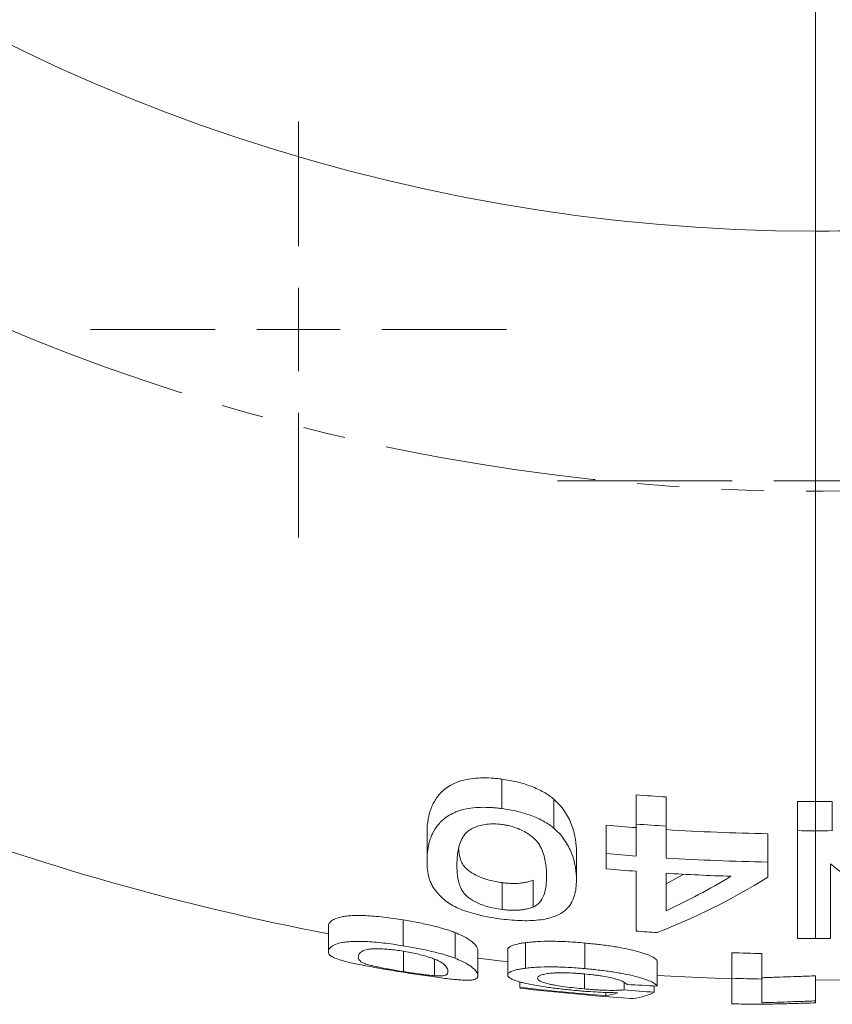
# Model space of a CAD drawing. Units: millimetres. Extents: x 620 to 1806, y 284 to 1576.
# Drawn here: x 1166 to 1214, y 287 to 346 of the extents above; entities that cross this region are included whole.
import ezdxf

# ---------------------------------------------------------------- set-up
doc = ezdxf.new("R2010")
doc.units = ezdxf.units.MM
doc.header["$LTSCALE"] = 2
doc.linetypes.add('PHANTOM', pattern=[12.7, 6.35, -1.27, 1.27, -1.27, 1.27, -1.27])

# ---------------------------------------------------------------- blocks, each defined once
blk = doc.blocks.new('SW_CENTERMARKSYMBOL_40')
at = {"color": 0, "linetype": 'Continuous', "lineweight": 0}
blk.add_line((0, -5), (0, -152.5), dxfattribs=at)
blk = doc.blocks.new('SW_CENTERMARKSYMBOL_44')
at = {"color": 0, "linetype": 'Continuous', "lineweight": 0}
for p, q in [((0, 5), (0, 12.5)), ((0, 0), (0, 2.5)), ((-5, 0), (-12.5, 0)), ((0, 0), (-2.5, 0)), ((0, 0), (0, -2.5)), ((0, 0), (2.5, 0)), ((5, 0), (12.5, 0)), ((0, -5), (0, -12.5))]:
    blk.add_line(p, q, dxfattribs=at)
blk = doc.blocks.new('SW_CENTERMARKSYMBOL_58')
at = {"color": 0, "linetype": 'Continuous', "lineweight": 0}
for p, q in [((0, 5), (0, 15.5)), ((0, 0), (0, 2.5)), ((-5, 0), (-15.5, 0)), ((0, 0), (-2.5, 0)), ((0, 0), (0, -2.5)), ((0, 0), (2.5, 0)), ((5, 0), (15.5, 0)), ((0, -5), (0, -15.5))]:
    blk.add_line(p, q, dxfattribs=at)

msp = doc.modelspace()

# ---------------------------------------------------------------- linework, layer by layer
at = {"color": 7, "linetype": 'Continuous', "lineweight": 15}
for p, q in [((1213.402, 333.07), (1213.402, 333.062)), ((1213.402, 333.062), (1214.216, 333.068)), ((1194.556, 298.373), (1194.556, 300.143)), ((1197.683, 297.206), (1197.683, 298.949)), ((1202.633, 297.441), (1202.633, 299.198)), ((1204.428, 297.319), (1204.428, 299.075)), ((1212.325, 297.047), (1212.325, 298.799)), ((1214.411, 297.047), (1214.411, 298.799)), ((1190.069, 295.239), (1190.069, 296.916)), ((1200.838, 295.667), (1200.838, 297.374)), ((1210.53, 295.161), (1210.53, 296.861)), ((1199.043, 294.1), (1199.043, 295.763)), ((1196.438, 292.455), (1196.438, 294.074)), ((1205.495, 294.439), (1204.428, 293.855)), ((1194.575, 292.313), (1194.575, 293.926)), ((1188.633, 290.131), (1188.633, 291.684)), ((1184.145, 289.777), (1184.145, 291.314)), ((1191.76, 289.386), (1191.76, 290.928)), ((1193.12, 288.334), (1193.12, 289.856)), ((1194.915, 288.373), (1194.915, 289.899)), ((1195.986, 288.783), (1195.986, 290.319)), ((1199.539, 288.76), (1199.539, 290.299)), ((1188.652, 288.58), (1188.652, 289.804)), ((1190.514, 288.334), (1190.514, 289.328)), ((1193.12, 289.394), (1194.915, 289.168)), ((1203.889, 287.714), (1203.889, 289.235)), ((1208.376, 288.182), (1208.376, 289.715)), ((1210.171, 288.134), (1210.171, 289.667)), ((1199.52, 287.543), (1199.52, 288.436)), ((1213.402, 286.822), (1213.402, 288.327)), ((1213.402, 288.062), (1217.176, 288.108)), ((1195.633, 287.636), (1195.633, 287.967)), ((1201.915, 287.484), (1201.915, 287.911)), ((1203.71, 287.341), (1203.71, 287.723)), ((1200.807, 287.132), (1200.807, 287.329)), ((1213.402, 286.822), (1213.402, 286.702))]:
    msp.add_line(p, q, dxfattribs=at)
at = {"color": 7, "linetype": 'Continuous', "lineweight": 15, "flags": 128}
msp.add_lwpolyline([(1203.889, 288.354), (1206.378, 288.221), (1208.37, 288.143)], dxfattribs=at)
at = {"color": 7, "linetype": 'Continuous', "lineweight": 15}
for radius, start, end in [(110, 192.70316, 270), (110, 270, 275.74228), (144.266, 265.71899, 266.4335), (144.266, 269.57229, 270.40098), (155, 249.22256, 259.1201), (146.229, 265.07102, 265.77655), (146.018, 265.77045, 266.47635), (146.229, 266.48143, 268.87469), (146.018, 269.57742, 270.39616), (147.929, 265.1278, 265.82517), (147.929, 266.52191, 268.88763), (148.842, 265.15778, 265.85084), (148.842, 266.54329, 268.04129), (152.431, 265.94869, 266.422), (152.493, 269.59537, 270.33719), (153.429, 268.12291, 268.79342), (154.961, 268.14148, 268.80536), (156.438, 263.4779, 265.38207), (156.49, 263.48006, 265.92217), (156.492, 268.15967, 268.58288)]:
    msp.add_arc((1213.402, 443.062), radius, start, end, dxfattribs=at)
at = {"color": 8, "linetype": 'PHANTOM', "lineweight": 0}
msp.add_arc((1213.402, 443.062), 125.624, 234.98808, 303.32456, dxfattribs=at)
at = {"color": 7, "linetype": 'Continuous', "lineweight": 15}
for points, knots in [([(1194.556, 300.143), (1194.45, 300.156), (1194.343, 300.169), (1194.132, 300.191), (1194.027, 300.199), (1193.712, 300.218), (1193.503, 300.222), (1193.089, 300.211), (1192.89, 300.193), (1192.508, 300.14), (1192.325, 300.101), (1191.988, 300.002), (1191.832, 299.945), (1191.549, 299.813), (1191.422, 299.738), (1191.192, 299.583), (1191.088, 299.502), (1190.903, 299.332), (1190.823, 299.244), (1190.604, 298.972), (1190.489, 298.787), (1190.358, 298.506), (1190.321, 298.412), (1190.256, 298.224), (1190.225, 298.13), (1190.175, 297.942), (1190.156, 297.848), (1190.123, 297.66), (1190.109, 297.566), (1190.077, 297.285), (1190.072, 297.099), (1190.069, 296.916)], [0, 0, 0, 0, 0.03125, 0.03125, 0.0625, 0.0625, 0.125, 0.125, 0.1875, 0.1875, 0.25, 0.25, 0.3125, 0.3125, 0.375, 0.375, 0.4375, 0.4375, 0.5, 0.5, 0.625, 0.625, 0.6875, 0.6875, 0.75, 0.75, 0.8125, 0.8125, 0.875, 0.875, 1, 1, 1, 1]), ([(1197.683, 298.949), (1197.59, 299.021), (1197.498, 299.093), (1197.298, 299.231), (1197.191, 299.296), (1196.965, 299.424), (1196.847, 299.486), (1196.598, 299.605), (1196.467, 299.661), (1196.197, 299.764), (1196.057, 299.811), (1195.772, 299.899), (1195.626, 299.939), (1195.326, 300.011), (1195.173, 300.042), (1194.866, 300.097), (1194.711, 300.12), (1194.556, 300.143)], [0, 0, 0, 0, 0.125, 0.125, 0.25, 0.25, 0.375, 0.375, 0.5, 0.5, 0.625, 0.625, 0.75, 0.75, 0.875, 0.875, 1, 1, 1, 1]), ([(1199.043, 295.763), (1199.035, 296.006), (1199.025, 296.255), (1198.947, 296.768), (1198.882, 297.032), (1198.691, 297.572), (1198.563, 297.847), (1198.294, 298.264), (1198.196, 298.403), (1197.965, 298.678), (1197.824, 298.813), (1197.683, 298.949)], [0, 0, 0, 0, 0.25, 0.25, 0.5, 0.5, 0.75, 0.75, 0.875, 0.875, 1, 1, 1, 1]), ([(1190.069, 295.239), (1190.072, 295.418), (1190.077, 295.6), (1190.109, 295.873), (1190.123, 295.964), (1190.156, 296.148), (1190.175, 296.241), (1190.226, 296.425), (1190.257, 296.517), (1190.323, 296.702), (1190.36, 296.794), (1190.492, 297.067), (1190.607, 297.246), (1190.824, 297.507), (1190.904, 297.594), (1191.091, 297.76), (1191.196, 297.838), (1191.426, 297.988), (1191.553, 298.06), (1191.836, 298.188), (1191.992, 298.242), (1192.323, 298.336), (1192.504, 298.374), (1192.889, 298.425), (1193.087, 298.442), (1193.497, 298.452), (1193.709, 298.448), (1194.026, 298.429), (1194.132, 298.42), (1194.344, 298.399), (1194.45, 298.386), (1194.556, 298.373)], [0, 0, 0, 0, 0.125, 0.125, 0.1875, 0.1875, 0.25, 0.25, 0.3125, 0.3125, 0.375, 0.375, 0.5, 0.5, 0.5625, 0.5625, 0.625, 0.625, 0.6875, 0.6875, 0.75, 0.75, 0.8125, 0.8125, 0.875, 0.875, 0.9375, 0.9375, 0.96875, 0.96875, 1, 1, 1, 1]), ([(1194.556, 298.373), (1194.71, 298.35), (1194.864, 298.327), (1195.168, 298.275), (1195.318, 298.245), (1195.612, 298.176), (1195.757, 298.137), (1196.043, 298.052), (1196.184, 298.006), (1196.595, 297.854), (1196.841, 297.737), (1197.183, 297.549), (1197.294, 297.483), (1197.496, 297.347), (1197.59, 297.276), (1197.683, 297.206)], [0, 0, 0, 0, 0.125, 0.125, 0.25, 0.25, 0.375, 0.375, 0.5, 0.5, 0.75, 0.75, 0.875, 0.875, 1, 1, 1, 1]), ([(1194.556, 297.425), (1194.403, 297.441), (1194.251, 297.456), (1193.952, 297.462), (1193.803, 297.453), (1193.525, 297.42), (1193.393, 297.396), (1193.147, 297.33), (1193.036, 297.291), (1192.829, 297.203), (1192.734, 297.156), (1192.564, 297.05), (1192.491, 296.993), (1192.308, 296.812), (1192.225, 296.68), (1192.092, 296.417), (1192.044, 296.284), (1191.969, 296.017), (1191.941, 295.884), (1191.898, 295.619), (1191.883, 295.487), (1191.867, 295.224), (1191.865, 295.094), (1191.863, 294.965)], [0, 0, 0, 0, 0.0625, 0.0625, 0.125, 0.125, 0.1875, 0.1875, 0.25, 0.25, 0.3125, 0.3125, 0.375, 0.375, 0.5, 0.5, 0.625, 0.625, 0.75, 0.75, 0.875, 0.875, 1, 1, 1, 1]), ([(1197.248, 294.281), (1197.246, 294.413), (1197.244, 294.548), (1197.227, 294.821), (1197.212, 294.959), (1197.166, 295.241), (1197.137, 295.384), (1197.057, 295.675), (1197.007, 295.823), (1196.901, 296.046), (1196.861, 296.121), (1196.769, 296.271), (1196.718, 296.347), (1196.53, 296.568), (1196.357, 296.709), (1196.054, 296.912), (1195.946, 296.976), (1195.712, 297.099), (1195.585, 297.157), (1195.313, 297.258), (1195.17, 297.303), (1194.945, 297.357), (1194.868, 297.373), (1194.712, 297.401), (1194.634, 297.413), (1194.556, 297.425)], [0, 0, 0, 0, 0.125, 0.125, 0.25, 0.25, 0.375, 0.375, 0.5, 0.5, 0.5625, 0.5625, 0.625, 0.625, 0.75, 0.75, 0.8125, 0.8125, 0.875, 0.875, 0.9375, 0.9375, 0.96875, 0.96875, 1, 1, 1, 1]), ([(1197.683, 297.206), (1197.825, 297.073), (1197.965, 296.941), (1198.195, 296.674), (1198.293, 296.539), (1198.561, 296.137), (1198.689, 295.866), (1198.881, 295.34), (1198.946, 295.082), (1199.025, 294.581), (1199.035, 294.337), (1199.043, 294.1)], [0, 0, 0, 0, 0.125, 0.125, 0.25, 0.25, 0.5, 0.5, 0.75, 0.75, 1, 1, 1, 1]), ([(1202.633, 295.525), (1202.633, 295.676), (1202.633, 295.831), (1202.633, 296.144), (1202.633, 296.618), (1202.633, 297.108), (1202.633, 297.441)], [0, 0, 0, 0, 0.25, 0.25, 0.5, 1, 1, 1, 1]), ([(1204.428, 297.319), (1204.428, 296.986), (1204.428, 296.66), (1204.428, 296.022), (1204.428, 295.712), (1204.428, 295.405)], [0, 0, 0, 0, 0.5, 0.5, 1, 1, 1, 1]), ([(1212.325, 290.573), (1212.325, 291.407), (1212.325, 292.365), (1212.325, 293.984), (1212.325, 294.554), (1212.325, 295.755), (1212.325, 296.388), (1212.325, 297.047)], [0, 0, 0, 0, 0.5, 0.5, 0.75, 0.75, 1, 1, 1, 1]), ([(1194.575, 293.926), (1194.312, 293.969), (1193.782, 294.054), (1193.042, 294.328), (1192.382, 294.737), (1192.011, 295.312), (1191.983, 295.764), (1191.967, 296.013)], [0, 0, 0, 0, 0.1353307, 0.271578, 0.4517678, 0.6978192, 1, 1, 1, 1]), ([(1194.556, 291.738), (1194.345, 291.766), (1194.135, 291.795), (1193.722, 291.865), (1193.52, 291.906), (1193.122, 291.997), (1192.925, 292.049), (1192.551, 292.159), (1192.372, 292.218), (1192.036, 292.346), (1191.877, 292.415), (1191.59, 292.557), (1191.462, 292.631), (1191.235, 292.784), (1191.134, 292.864), (1190.951, 293.023), (1190.869, 293.103), (1190.646, 293.347), (1190.523, 293.512), (1190.372, 293.764), (1190.327, 293.849), (1190.251, 294.02), (1190.221, 294.105), (1190.146, 294.362), (1190.117, 294.534), (1190.076, 294.883), (1190.072, 295.06), (1190.069, 295.239)], [0, 0, 0, 0, 0.0625, 0.0625, 0.125, 0.125, 0.1875, 0.1875, 0.25, 0.25, 0.3125, 0.3125, 0.375, 0.375, 0.4375, 0.4375, 0.5, 0.5, 0.625, 0.625, 0.6875, 0.6875, 0.75, 0.75, 0.875, 0.875, 1, 1, 1, 1]), ([(1210.53, 295.161), (1210.53, 295.004), (1210.53, 294.85), (1210.53, 294.545), (1210.53, 294.395), (1210.53, 294.247)], [0, 0, 0, 0, 0.5, 0.5, 1, 1, 1, 1]), ([(1191.863, 294.965), (1191.865, 294.835), (1191.867, 294.706), (1191.885, 294.452), (1191.901, 294.326), (1191.945, 294.076), (1191.974, 293.952), (1192.054, 293.705), (1192.107, 293.583), (1192.213, 293.401), (1192.254, 293.34), (1192.349, 293.22), (1192.404, 293.16), (1192.599, 292.985), (1192.77, 292.875), (1193.078, 292.716), (1193.189, 292.665), (1193.43, 292.572), (1193.56, 292.527), (1193.833, 292.448), (1193.975, 292.415), (1194.269, 292.356), (1194.422, 292.334), (1194.575, 292.313)], [0, 0, 0, 0, 0.125, 0.125, 0.25, 0.25, 0.375, 0.375, 0.5, 0.5, 0.5625, 0.5625, 0.625, 0.625, 0.75, 0.75, 0.8125, 0.8125, 0.875, 0.875, 0.9375, 0.9375, 1, 1, 1, 1]), ([(1202.633, 291.011), (1202.633, 291.519), (1202.633, 292.073), (1202.633, 293.278), (1202.633, 293.923), (1202.633, 294.609)], [0, 0, 0, 0, 0.5, 0.5, 1, 1, 1, 1]), ([(1214.299, 295.061), (1214.299, 294.618), (1214.299, 294.19), (1214.299, 293.373), (1214.299, 292.982), (1214.299, 291.86), (1214.299, 291.181), (1214.299, 290.571)], [0, 0, 0, 0, 0.25, 0.25, 0.5, 0.5, 1, 1, 1, 1]), ([(1199.043, 294.1), (1199.04, 293.926), (1199.034, 293.756), (1198.995, 293.426), (1198.961, 293.266), (1198.866, 292.956), (1198.801, 292.807), (1198.669, 292.591), (1198.618, 292.521), (1198.5, 292.385), (1198.434, 292.318), (1198.283, 292.192), (1198.197, 292.132), (1198.007, 292.02), (1197.901, 291.967), (1197.662, 291.87), (1197.533, 291.826), (1197.244, 291.752), (1197.087, 291.722), (1196.745, 291.674), (1196.565, 291.658), (1196.191, 291.638), (1195.992, 291.638), (1195.587, 291.647), (1195.383, 291.657), (1194.971, 291.69), (1194.764, 291.713), (1194.556, 291.738)], [0, 0, 0, 0, 0.125, 0.125, 0.25, 0.25, 0.375, 0.375, 0.4375, 0.4375, 0.5, 0.5, 0.5625, 0.5625, 0.625, 0.625, 0.6875, 0.6875, 0.75, 0.75, 0.8125, 0.8125, 0.875, 0.875, 0.9375, 0.9375, 1, 1, 1, 1]), ([(1196.438, 294.074), (1196.325, 294.032), (1196.212, 293.991), (1196.012, 293.944), (1195.94, 293.931), (1195.79, 293.908), (1195.713, 293.899), (1195.472, 293.878), (1195.297, 293.875), (1195.029, 293.884), (1194.939, 293.889), (1194.758, 293.905), (1194.667, 293.915), (1194.575, 293.926)], [0, 0, 0, 0, 0.25, 0.25, 0.375, 0.375, 0.5, 0.5, 0.75, 0.75, 0.875, 0.875, 1, 1, 1, 1]), ([(1196.438, 292.455), (1196.49, 292.482), (1196.541, 292.51), (1196.636, 292.569), (1196.677, 292.599), (1196.787, 292.695), (1196.846, 292.763), (1197.003, 292.973), (1197.071, 293.125), (1197.169, 293.438), (1197.202, 293.6), (1197.239, 293.934), (1197.244, 294.106), (1197.248, 294.281)], [0, 0, 0, 0, 0.0625, 0.0625, 0.125, 0.125, 0.25, 0.25, 0.5, 0.5, 0.75, 0.75, 1, 1, 1, 1]), ([(1204.428, 294.49), (1204.428, 294.086), (1204.428, 293.696), (1204.428, 293.226), (1204.428, 293.133), (1204.428, 292.949), (1204.428, 292.856), (1204.428, 292.583), (1204.428, 292.406), (1204.428, 292.232)], [0, 0, 0, 0, 0.5, 0.5, 0.625, 0.625, 0.75, 0.75, 1, 1, 1, 1]), ([(1194.575, 292.313), (1194.667, 292.302), (1194.758, 292.292), (1194.939, 292.276), (1195.029, 292.271), (1195.295, 292.262), (1195.472, 292.265), (1195.711, 292.284), (1195.788, 292.294), (1195.937, 292.316), (1196.01, 292.328), (1196.211, 292.374), (1196.325, 292.414), (1196.438, 292.455)], [0, 0, 0, 0, 0.125, 0.125, 0.25, 0.25, 0.5, 0.5, 0.625, 0.625, 0.75, 0.75, 1, 1, 1, 1]), ([(1188.633, 291.684), (1188.435, 291.716), (1188.238, 291.748), (1187.848, 291.803), (1187.655, 291.828), (1187.273, 291.874), (1187.083, 291.893), (1186.713, 291.925), (1186.536, 291.937), (1186.202, 291.951), (1186.043, 291.954), (1185.748, 291.953), (1185.615, 291.947), (1185.371, 291.93), (1185.258, 291.919), (1185.055, 291.892), (1184.968, 291.875), (1184.731, 291.822), (1184.605, 291.78), (1184.459, 291.713), (1184.418, 291.69), (1184.347, 291.643), (1184.315, 291.619), (1184.26, 291.572), (1184.239, 291.548), (1184.204, 291.5), (1184.189, 291.477), (1184.154, 291.406), (1184.149, 291.358), (1184.145, 291.314)], [0, 0, 0, 0, 0.0625, 0.0625, 0.125, 0.125, 0.1875, 0.1875, 0.25, 0.25, 0.3125, 0.3125, 0.375, 0.375, 0.4375, 0.4375, 0.5, 0.5, 0.625, 0.625, 0.6875, 0.6875, 0.75, 0.75, 0.8125, 0.8125, 0.875, 0.875, 1, 1, 1, 1]), ([(1191.76, 290.928), (1191.662, 290.963), (1191.565, 290.999), (1191.355, 291.07), (1191.242, 291.105), (1191.009, 291.174), (1190.888, 291.208), (1190.635, 291.277), (1190.501, 291.311), (1190.094, 291.408), (1189.812, 291.469), (1189.376, 291.554), (1189.228, 291.581), (1188.931, 291.634), (1188.782, 291.659), (1188.633, 291.684)], [0, 0, 0, 0, 0.125, 0.125, 0.25, 0.25, 0.375, 0.375, 0.5, 0.5, 0.75, 0.75, 0.875, 0.875, 1, 1, 1, 1]), ([(1184.145, 289.777), (1184.149, 289.821), (1184.154, 289.867), (1184.188, 289.936), (1184.203, 289.959), (1184.238, 290.006), (1184.259, 290.029), (1184.314, 290.075), (1184.346, 290.098), (1184.416, 290.143), (1184.456, 290.166), (1184.601, 290.231), (1184.727, 290.272), (1184.965, 290.325), (1185.053, 290.341), (1185.254, 290.367), (1185.366, 290.377), (1185.611, 290.394), (1185.744, 290.399), (1186.036, 290.4), (1186.195, 290.397), (1186.531, 290.383), (1186.707, 290.371), (1187.072, 290.339), (1187.262, 290.32), (1187.649, 290.275), (1187.844, 290.249), (1188.236, 290.194), (1188.434, 290.162), (1188.633, 290.131)], [0, 0, 0, 0, 0.125, 0.125, 0.1875, 0.1875, 0.25, 0.25, 0.3125, 0.3125, 0.375, 0.375, 0.5, 0.5, 0.5625, 0.5625, 0.625, 0.625, 0.6875, 0.6875, 0.75, 0.75, 0.8125, 0.8125, 0.875, 0.875, 0.9375, 0.9375, 1, 1, 1, 1]), ([(1193.12, 289.856), (1193.113, 289.914), (1193.103, 289.978), (1193.025, 290.123), (1192.961, 290.204), (1192.769, 290.383), (1192.642, 290.481), (1192.37, 290.641), (1192.271, 290.696), (1192.04, 290.809), (1191.901, 290.868), (1191.76, 290.928)], [0, 0, 0, 0, 0.25, 0.25, 0.5, 0.5, 0.75, 0.75, 0.875, 0.875, 1, 1, 1, 1]), ([(1199.539, 290.299), (1199.369, 290.314), (1199.198, 290.329), (1198.86, 290.354), (1198.693, 290.365), (1198.361, 290.383), (1198.196, 290.391), (1197.869, 290.401), (1197.709, 290.404), (1197.247, 290.406), (1196.958, 290.4), (1196.56, 290.377), (1196.434, 290.368), (1196.202, 290.345), (1196.094, 290.332), (1195.986, 290.319)], [0, 0, 0, 0, 0.125, 0.125, 0.25, 0.25, 0.375, 0.375, 0.5, 0.5, 0.75, 0.75, 0.875, 0.875, 1, 1, 1, 1]), ([(1188.633, 289.808), (1188.491, 289.83), (1188.349, 289.851), (1188.072, 289.888), (1187.935, 289.902), (1187.669, 289.926), (1187.542, 289.935), (1187.304, 289.947), (1187.192, 289.949), (1186.982, 289.95), (1186.884, 289.948), (1186.706, 289.94), (1186.625, 289.933), (1186.49, 289.913), (1186.434, 289.901), (1186.337, 289.874), (1186.295, 289.859), (1186.185, 289.813), (1186.133, 289.78), (1186.052, 289.712), (1186.023, 289.678), (1185.977, 289.61), (1185.962, 289.576), (1185.944, 289.509), (1185.942, 289.476), (1185.94, 289.445)], [0, 0, 0, 0, 0.0625, 0.0625, 0.125, 0.125, 0.1875, 0.1875, 0.25, 0.25, 0.3125, 0.3125, 0.375, 0.375, 0.4375, 0.4375, 0.5, 0.5, 0.625, 0.625, 0.75, 0.75, 0.875, 0.875, 1, 1, 1, 1]), ([(1188.633, 290.131), (1188.781, 290.106), (1188.93, 290.081), (1189.226, 290.03), (1189.373, 290.003), (1189.811, 289.918), (1190.092, 289.858), (1190.631, 289.732), (1190.888, 289.663), (1191.241, 289.56), (1191.354, 289.525), (1191.564, 289.455), (1191.662, 289.42), (1191.76, 289.386)], [0, 0, 0, 0, 0.125, 0.125, 0.25, 0.25, 0.5, 0.5, 0.75, 0.75, 0.875, 0.875, 1, 1, 1, 1]), ([(1191.325, 288.579), (1191.323, 288.611), (1191.321, 288.645), (1191.303, 288.718), (1191.288, 288.757), (1191.241, 288.841), (1191.21, 288.885), (1191.127, 288.98), (1191.074, 289.03), (1190.961, 289.112), (1190.918, 289.14), (1190.821, 289.198), (1190.766, 289.228), (1190.629, 289.29), (1190.548, 289.322), (1190.371, 289.387), (1190.275, 289.42), (1189.968, 289.517), (1189.73, 289.584), (1189.338, 289.675), (1189.2, 289.705), (1188.919, 289.759), (1188.776, 289.784), (1188.633, 289.808)], [0, 0, 0, 0, 0.125, 0.125, 0.25, 0.25, 0.375, 0.375, 0.5, 0.5, 0.5625, 0.5625, 0.625, 0.625, 0.6875, 0.6875, 0.75, 0.75, 0.875, 0.875, 0.9375, 0.9375, 1, 1, 1, 1]), ([(1195.986, 290.319), (1195.898, 290.307), (1195.809, 290.294), (1195.649, 290.267), (1195.576, 290.253), (1195.371, 290.206), (1195.256, 290.173), (1195.081, 290.101), (1195.019, 290.062), (1194.955, 290.002), (1194.939, 289.982), (1194.921, 289.94), (1194.918, 289.919), (1194.915, 289.899)], [0, 0, 0, 0, 0.125, 0.125, 0.25, 0.25, 0.5, 0.5, 0.75, 0.75, 0.875, 0.875, 1, 1, 1, 1]), ([(1203.889, 289.235), (1203.874, 289.257), (1203.859, 289.28), (1203.817, 289.326), (1203.789, 289.349), (1203.691, 289.421), (1203.608, 289.47), (1203.387, 289.573), (1203.251, 289.626), (1202.935, 289.73), (1202.757, 289.782), (1202.356, 289.883), (1202.136, 289.932), (1201.788, 290.001), (1201.669, 290.024), (1201.421, 290.067), (1201.292, 290.087), (1200.903, 290.146), (1200.637, 290.182), (1200.23, 290.23), (1200.092, 290.245), (1199.816, 290.273), (1199.678, 290.286), (1199.539, 290.299)], [0, 0, 0, 0, 0.0625, 0.0625, 0.125, 0.125, 0.25, 0.25, 0.375, 0.375, 0.5, 0.5, 0.625, 0.625, 0.6875, 0.6875, 0.75, 0.75, 0.875, 0.875, 0.9375, 0.9375, 1, 1, 1, 1]), ([(1188.633, 288.542), (1188.435, 288.574), (1188.237, 288.606), (1187.847, 288.671), (1187.654, 288.703), (1187.274, 288.769), (1187.085, 288.802), (1186.719, 288.868), (1186.543, 288.9), (1186.208, 288.964), (1186.047, 288.995), (1185.752, 289.055), (1185.618, 289.084), (1185.38, 289.137), (1185.273, 289.163), (1185.08, 289.213), (1184.994, 289.236), (1184.759, 289.306), (1184.63, 289.351), (1184.47, 289.417), (1184.422, 289.439), (1184.341, 289.483), (1184.308, 289.504), (1184.228, 289.565), (1184.197, 289.606), (1184.153, 289.69), (1184.149, 289.732), (1184.145, 289.777)], [0, 0, 0, 0, 0.0625, 0.0625, 0.125, 0.125, 0.1875, 0.1875, 0.25, 0.25, 0.3125, 0.3125, 0.375, 0.375, 0.4375, 0.4375, 0.5, 0.5, 0.625, 0.625, 0.6875, 0.6875, 0.75, 0.75, 0.875, 0.875, 1, 1, 1, 1]), ([(1185.94, 289.445), (1185.942, 289.412), (1185.944, 289.382), (1185.963, 289.321), (1185.98, 289.291), (1186.05, 289.204), (1186.121, 289.148), (1186.346, 289.054), (1186.44, 289.022), (1186.647, 288.966), (1186.728, 288.945), (1186.905, 288.904), (1187, 288.883), (1187.207, 288.839), (1187.321, 288.816), (1187.56, 288.769), (1187.685, 288.745), (1187.951, 288.697), (1188.089, 288.673), (1188.368, 288.626), (1188.51, 288.603), (1188.652, 288.58)], [0, 0, 0, 0, 0.125, 0.125, 0.25, 0.25, 0.5, 0.5, 0.625, 0.625, 0.6875, 0.6875, 0.75, 0.75, 0.8125, 0.8125, 0.875, 0.875, 0.9375, 0.9375, 1, 1, 1, 1]), ([(1191.76, 289.386), (1191.901, 289.326), (1192.041, 289.269), (1192.271, 289.158), (1192.369, 289.104), (1192.548, 289.001), (1192.626, 288.951), (1192.759, 288.854), (1192.815, 288.808), (1192.96, 288.676), (1193.024, 288.596), (1193.103, 288.453), (1193.112, 288.391), (1193.12, 288.334)], [0, 0, 0, 0, 0.125, 0.125, 0.25, 0.25, 0.375, 0.375, 0.5, 0.5, 0.75, 0.75, 1, 1, 1, 1]), ([(1194.915, 288.373), (1194.918, 288.393), (1194.921, 288.414), (1194.939, 288.454), (1194.954, 288.474), (1195.018, 288.533), (1195.081, 288.57), (1195.257, 288.642), (1195.373, 288.674), (1195.577, 288.719), (1195.65, 288.733), (1195.81, 288.76), (1195.898, 288.771), (1195.986, 288.783)], [0, 0, 0, 0, 0.125, 0.125, 0.25, 0.25, 0.5, 0.5, 0.75, 0.75, 0.875, 0.875, 1, 1, 1, 1]), ([(1195.986, 288.783), (1196.094, 288.796), (1196.201, 288.809), (1196.433, 288.831), (1196.557, 288.84), (1196.95, 288.861), (1197.244, 288.867), (1197.704, 288.864), (1197.861, 288.862), (1198.184, 288.851), (1198.35, 288.843), (1198.687, 288.825), (1198.857, 288.815), (1199.197, 288.789), (1199.368, 288.774), (1199.539, 288.76)], [0, 0, 0, 0, 0.125, 0.125, 0.25, 0.25, 0.5, 0.5, 0.625, 0.625, 0.75, 0.75, 0.875, 0.875, 1, 1, 1, 1]), ([(1199.539, 288.76), (1199.677, 288.747), (1199.814, 288.734), (1200.086, 288.707), (1200.221, 288.692), (1200.621, 288.646), (1200.884, 288.612), (1201.27, 288.554), (1201.398, 288.534), (1201.649, 288.492), (1201.769, 288.47), (1202.118, 288.402), (1202.337, 288.355), (1202.741, 288.255), (1202.922, 288.204), (1203.24, 288.101), (1203.377, 288.049), (1203.602, 287.948), (1203.687, 287.899), (1203.787, 287.827), (1203.816, 287.804), (1203.859, 287.758), (1203.874, 287.736), (1203.889, 287.714)], [0, 0, 0, 0, 0.0625, 0.0625, 0.125, 0.125, 0.25, 0.25, 0.3125, 0.3125, 0.375, 0.375, 0.5, 0.5, 0.625, 0.625, 0.75, 0.75, 0.875, 0.875, 0.9375, 0.9375, 1, 1, 1, 1]), ([(1193.12, 288.334), (1193.116, 288.29), (1193.11, 288.25), (1193.067, 288.181), (1193.029, 288.152), (1192.925, 288.104), (1192.854, 288.086), (1192.708, 288.069), (1192.651, 288.066), (1192.524, 288.062), (1192.453, 288.062), (1192.291, 288.067), (1192.199, 288.071), (1191.996, 288.085), (1191.883, 288.095), (1191.642, 288.118), (1191.51, 288.132), (1191.218, 288.166), (1191.059, 288.186), (1190.727, 288.229), (1190.554, 288.253), (1190.192, 288.304), (1190.001, 288.332), (1189.616, 288.389), (1189.421, 288.418), (1189.029, 288.479), (1188.831, 288.51), (1188.633, 288.542)], [0, 0, 0, 0, 0.125, 0.125, 0.25, 0.25, 0.375, 0.375, 0.4375, 0.4375, 0.5, 0.5, 0.5625, 0.5625, 0.625, 0.625, 0.6875, 0.6875, 0.75, 0.75, 0.8125, 0.8125, 0.875, 0.875, 0.9375, 0.9375, 1, 1, 1, 1]), ([(1188.652, 288.58), (1188.743, 288.565), (1188.833, 288.551), (1189.013, 288.523), (1189.101, 288.51), (1189.365, 288.471), (1189.539, 288.446), (1189.779, 288.415), (1189.855, 288.405), (1190.004, 288.387), (1190.076, 288.378), (1190.282, 288.355), (1190.399, 288.344), (1190.514, 288.334)], [0, 0, 0, 0, 0.125, 0.125, 0.25, 0.25, 0.5, 0.5, 0.625, 0.625, 0.75, 0.75, 1, 1, 1, 1]), ([(1190.514, 288.334), (1190.565, 288.331), (1190.615, 288.328), (1190.707, 288.323), (1190.748, 288.322), (1190.857, 288.321), (1190.916, 288.324), (1191.073, 288.336), (1191.143, 288.354), (1191.243, 288.4), (1191.277, 288.429), (1191.316, 288.497), (1191.32, 288.537), (1191.325, 288.579)], [0, 0, 0, 0, 0.0625, 0.0625, 0.125, 0.125, 0.25, 0.25, 0.5, 0.5, 0.75, 0.75, 1, 1, 1, 1]), ([(1199.023, 287.445), (1198.879, 287.459), (1198.735, 287.473), (1198.451, 287.502), (1198.31, 287.517), (1198.031, 287.549), (1197.893, 287.566), (1197.619, 287.6), (1197.484, 287.618), (1197.096, 287.673), (1196.855, 287.711), (1196.404, 287.791), (1196.194, 287.832), (1195.914, 287.894), (1195.825, 287.915), (1195.658, 287.958), (1195.58, 287.979), (1195.37, 288.043), (1195.256, 288.085), (1195.08, 288.169), (1195.013, 288.211), (1194.932, 288.293), (1194.922, 288.332), (1194.915, 288.373)], [0, 0, 0, 0, 0.0625, 0.0625, 0.125, 0.125, 0.1875, 0.1875, 0.25, 0.25, 0.375, 0.375, 0.5, 0.5, 0.5625, 0.5625, 0.625, 0.625, 0.75, 0.75, 0.875, 0.875, 1, 1, 1, 1]), ([(1199.528, 288.44), (1199.426, 288.449), (1199.325, 288.458), (1199.123, 288.473), (1199.023, 288.48), (1198.726, 288.497), (1198.53, 288.505), (1198.247, 288.51), (1198.155, 288.511), (1197.982, 288.509), (1197.899, 288.507), (1197.738, 288.5), (1197.661, 288.496), (1197.519, 288.485), (1197.454, 288.478), (1197.267, 288.456), (1197.159, 288.437), (1196.984, 288.396), (1196.912, 288.373), (1196.806, 288.322), (1196.769, 288.295), (1196.719, 288.241), (1196.713, 288.212), (1196.71, 288.184)], [0, 0, 0, 0, 0.0625, 0.0625, 0.125, 0.125, 0.25, 0.25, 0.3125, 0.3125, 0.375, 0.375, 0.4375, 0.4375, 0.5, 0.5, 0.625, 0.625, 0.75, 0.75, 0.875, 0.875, 1, 1, 1, 1]), ([(1196.71, 288.184), (1196.713, 288.156), (1196.719, 288.128), (1196.768, 288.072), (1196.805, 288.043), (1196.91, 287.985), (1196.982, 287.955), (1197.117, 287.91), (1197.168, 287.895), (1197.278, 287.865), (1197.337, 287.85), (1197.463, 287.82), (1197.531, 287.805), (1197.676, 287.777), (1197.753, 287.762), (1197.997, 287.721), (1198.174, 287.694), (1198.543, 287.645), (1198.737, 287.622), (1199.126, 287.58), (1199.323, 287.561), (1199.52, 287.543)], [0, 0, 0, 0, 0.125, 0.125, 0.25, 0.25, 0.375, 0.375, 0.4375, 0.4375, 0.5, 0.5, 0.5625, 0.5625, 0.625, 0.625, 0.75, 0.75, 0.875, 0.875, 1, 1, 1, 1]), ([(1202.094, 287.807), (1202.065, 287.834), (1202.036, 287.861), (1201.957, 287.918), (1201.907, 287.947), (1201.788, 288.006), (1201.715, 288.036), (1201.546, 288.098), (1201.444, 288.129), (1201.221, 288.189), (1201.094, 288.219), (1200.819, 288.274), (1200.671, 288.301), (1200.436, 288.336), (1200.356, 288.347), (1200.195, 288.369), (1200.114, 288.379), (1199.866, 288.408), (1199.697, 288.424), (1199.528, 288.44)], [0, 0, 0, 0, 0.125, 0.125, 0.25, 0.25, 0.375, 0.375, 0.5, 0.5, 0.625, 0.625, 0.75, 0.75, 0.8125, 0.8125, 0.875, 0.875, 1, 1, 1, 1]), ([(1208.376, 286.65), (1208.376, 286.683), (1208.376, 286.827), (1208.376, 287.209), (1208.376, 287.365), (1208.376, 287.732), (1208.376, 287.944), (1208.376, 288.182)], [0, 0, 0, 0, 0.5, 0.5, 0.75, 0.75, 1, 1, 1, 1]), ([(1213.402, 288.327), (1213.253, 288.322), (1213.104, 288.317), (1212.813, 288.307), (1212.669, 288.301), (1212.243, 288.286), (1211.965, 288.275), (1211.419, 288.256), (1211.153, 288.248), (1210.771, 288.235), (1210.645, 288.23), (1210.403, 288.222), (1210.287, 288.218), (1210.171, 288.214)], [0, 0, 0, 0, 0.125, 0.125, 0.25, 0.25, 0.5, 0.5, 0.75, 0.75, 0.875, 0.875, 1, 1, 1, 1]), ([(1210.171, 288.134), (1210.171, 287.948), (1210.171, 287.777), (1210.171, 287.472), (1210.171, 287.337), (1210.171, 286.981), (1210.171, 286.813), (1210.171, 286.711)], [0, 0, 0, 0, 0.25, 0.25, 0.5, 0.5, 1, 1, 1, 1]), ([(1201.519, 287.313), (1201.337, 287.315), (1201.153, 287.317), (1200.76, 287.329), (1200.555, 287.338), (1200.13, 287.36), (1199.914, 287.374), (1199.584, 287.398), (1199.474, 287.406), (1199.25, 287.425), (1199.137, 287.435), (1199.023, 287.445)], [0, 0, 0, 0, 0.25, 0.25, 0.5, 0.5, 0.75, 0.75, 0.875, 0.875, 1, 1, 1, 1]), ([(1199.52, 287.543), (1199.637, 287.533), (1199.755, 287.523), (1199.988, 287.505), (1200.103, 287.496), (1200.332, 287.482), (1200.445, 287.475), (1200.668, 287.464), (1200.779, 287.461), (1201.091, 287.453), (1201.282, 287.453), (1201.546, 287.459), (1201.629, 287.462), (1201.78, 287.471), (1201.847, 287.477), (1201.915, 287.484)], [0, 0, 0, 0, 0.125, 0.125, 0.25, 0.25, 0.375, 0.375, 0.5, 0.5, 0.75, 0.75, 0.875, 0.875, 1, 1, 1, 1]), ([(1213.402, 286.702), (1213.205, 286.695), (1213.008, 286.69), (1212.621, 286.679), (1212.432, 286.674), (1211.875, 286.658), (1211.521, 286.65), (1210.853, 286.635), (1210.541, 286.629), (1210.12, 286.623), (1209.986, 286.621), (1209.741, 286.618), (1209.636, 286.617), (1209.532, 286.617)], [0, 0, 0, 0, 0.125, 0.125, 0.25, 0.25, 0.5, 0.5, 0.75, 0.75, 0.875, 0.875, 1, 1, 1, 1]), ([(1210.171, 286.711), (1210.287, 286.715), (1210.403, 286.719), (1210.645, 286.727), (1210.771, 286.731), (1211.155, 286.744), (1211.422, 286.753), (1211.968, 286.771), (1212.245, 286.781), (1212.67, 286.796), (1212.813, 286.802), (1213.104, 286.812), (1213.253, 286.817), (1213.402, 286.822)], [0, 0, 0, 0, 0.125, 0.125, 0.25, 0.25, 0.5, 0.5, 0.75, 0.75, 0.875, 0.875, 1, 1, 1, 1])]:
    msp.add_open_spline(points, degree=3, knots=knots, dxfattribs=at)
for points in [[(1200.838, 294.75), (1200.838, 294.899), (1200.838, 295.201), (1200.838, 295.511), (1200.838, 295.667)], [(1221.008, 290.759), (1218.711, 291.868), (1216.474, 293.301), (1214.299, 295.061)], [(1210.53, 294.247), (1208.361, 292.903), (1206.147, 291.798), (1203.889, 290.927)], [(1204.428, 292.232), (1205.739, 292.842), (1207.035, 293.533), (1208.315, 294.306)], [(1201.915, 287.484), (1202.513, 287.432), (1203.111, 287.385), (1203.71, 287.341)], [(1203.889, 287.714), (1203.291, 287.741), (1202.692, 287.772), (1202.094, 287.807)], [(1200.807, 287.132), (1201.045, 287.162), (1201.282, 287.222), (1201.519, 287.313)], [(1203.71, 287.341), (1203.232, 287.098), (1202.753, 286.974), (1202.274, 286.968)]]:
    msp.add_open_spline(points, degree=3, dxfattribs=at)

# ---------------------------------------------------------------- block references
at = {"color": 7, "linetype": 'Continuous', "lineweight": 0}
for name, p in [('SW_CENTERMARKSYMBOL_40', (1213.402, 443.062)), ('SW_CENTERMARKSYMBOL_44', (1182.344, 327.151)), ('SW_CENTERMARKSYMBOL_58', (1213.402, 318.062))]:
    msp.add_blockref(name, p, dxfattribs=at)

doc.saveas('drawing.dxf')
